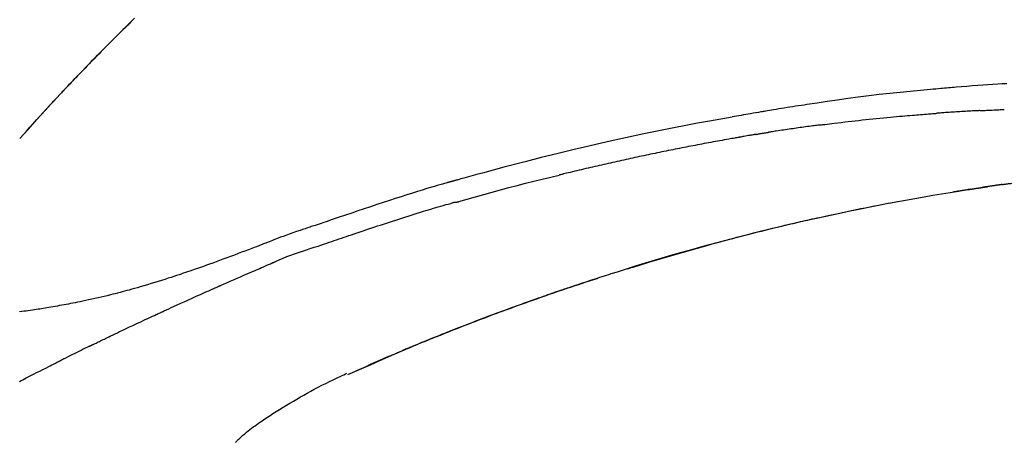
# Model space of a CAD drawing. Extents: x 28111 to 54233, y -21830 to -13430.
# Drawn here: x 31991 to 32064, y -18961 to -18929 of the extents above; entities that cross this region are included whole.
import ezdxf

# ---------------------------------------------------------------- set-up
doc = ezdxf.new("R2010")
doc.units = 0
doc.header["$LTSCALE"] = 50
doc.header["$MEASUREMENT"] = 0
doc.layers.get('0').update_dxf_attribs({"linetype": 'CONTINUOUS'})
doc.layers.add('150-機器', color=8, linetype='CONTINUOUS')
doc.layers.add('166-寸法B', color=11, linetype='CONTINUOUS')
doc.styles.add('KH001', font='txt')
doc.dimstyles.new('KH1xx030', dxfattribs={"dimscale": 30, "dimtxt": 2, "dimasz": 0.6, "dimexe": 0.3, "dimexo": 1.2, "dimgap": 0.5, "dimtad": 3, "dimdec": 1, "dimdsep": 46, "dimlunit": 6, "dimtxsty": 'KH001', "dimblk": 'DOT', "dimcen": 1, "dimdle": 1, "dimclrd": 256, "dimclre": 256, "dimclrt": 256, "dimadec": 0, "dimazin": 0, "dimtfac": 1, "dimtdec": 1, "dimtix": 1, "dimtmove": 2, "dimatfit": 3, "dimldrblk": 'CLOSEDBLANK', "dimfxl": 1, "dimtolj": 1, "dimtzin": 0, "dimlwd": -1, "dimlwe": -1, "dimarcsym": 0})

# ---------------------------------------------------------------- blocks, each defined once
blk = doc.blocks.new('_Dot')
at = {"color": 0, "linetype": 'ByBlock', "lineweight": -2}
blk.add_line((-0.5, 0), (-1, 0), dxfattribs=at)
at = {"color": 0, "linetype": 'ByBlock', "const_width": 0.5}
blk.add_lwpolyline([(-0.25, 0, 1), (0.25, 0, 1)], format="xyb", close=True, dxfattribs=at)
blk = doc.blocks.new('*D60')
at = {"layer": '166-寸法B', "linetype": 'ByBlock', "transparency": 16777216}
for p, q in [((31742.466, -18989.179), (31742.466, -18828.372)), ((32542.466, -19108.885), (32542.466, -18828.372)), ((31760.466, -18837.372), (32524.466, -18837.372))]:
    blk.add_line(p, q, dxfattribs=at)
at = {"layer": '166-寸法B', "transparency": 16777216, "xscale": 18, "yscale": 18, "zscale": 18, "rotation": 180}
blk.add_blockref('_Dot', (31742.466, -18837.372), dxfattribs=at)
at = {"layer": '166-寸法B', "transparency": 16777216, "xscale": 18, "yscale": 18, "zscale": 18}
blk.add_blockref('_Dot', (32542.466, -18837.372), dxfattribs=at)
at = {"layer": '166-寸法B', "transparency": 16777216, "insert": (32142.466, -18792.372), "char_height": 60, "attachment_point": 5, "style": 'KH001'}
blk.add_mtext('\\A1;800', dxfattribs=at)
blk = doc.blocks.new('_ClosedBlank')
at = {"color": 0, "linetype": 'ByBlock', "lineweight": -2}
for p, q in [((-1, 0.1667), (0, 0)), ((-1, 0.1667), (-1, -0.1667)), ((0, 0), (-1, -0.1667))]:
    blk.add_line(p, q, dxfattribs=at)

msp = doc.modelspace()

# ---------------------------------------------------------------- linework, layer by layer
at = {"layer": '150-機器', "color": 13, "linetype": 'Continuous'}
for p, q in [((31991.446, -18938.093), (31991.449, -18938.09)), ((32015.69, -18955.566), (32015.694, -18955.564))]:
    msp.add_line(p, q, dxfattribs=at)
for points in [[(31994.416, -18934.82), (31994.486, -18934.745), (31994.557, -18934.671), (31994.627, -18934.596), (31994.698, -18934.521), (31994.837, -18934.373), (31994.977, -18934.224), (31995.116, -18934.076), (31995.256, -18933.928), (31995.465, -18933.709), (31995.674, -18933.491), (31995.883, -18933.273), (31996.093, -18933.055), (31996.299, -18932.842), (31996.505, -18932.63), (31996.712, -18932.417), (31996.918, -18932.205), (31997.121, -18931.997), (31997.325, -18931.79), (31997.529, -18931.584), (31997.733, -18931.377), (31997.933, -18931.175), (31998.133, -18930.974), (31998.334, -18930.772), (31998.535, -18930.571), (31998.701, -18930.406), (31998.866, -18930.242), (31999.033, -18930.077), (31999.199, -18929.913), (31999.298, -18929.816), (31999.397, -18929.718), (31999.496, -18929.621), (31999.595, -18929.524), (31999.628, -18929.492), (31999.661, -18929.459), (31999.694, -18929.427), (31999.727, -18929.395)], [(31999.927, -18929.198), (31999.774, -18929.347), (31999.596, -18929.522), (31999.417, -18929.697), (31999.239, -18929.873), (31999.061, -18930.048), (31998.859, -18930.249), (31998.657, -18930.449), (31998.456, -18930.65), (31998.254, -18930.852), (31998.054, -18931.053), (31997.854, -18931.254), (31997.654, -18931.456), (31997.455, -18931.658), (31997.271, -18931.845), (31997.087, -18932.033), (31996.904, -18932.22), (31996.721, -18932.408), (31996.568, -18932.566), (31996.414, -18932.724), (31996.261, -18932.882), (31996.109, -18933.04), (31995.975, -18933.178), (31995.842, -18933.317), (31995.709, -18933.456), (31995.576, -18933.594), (31995.463, -18933.713), (31995.35, -18933.832), (31995.236, -18933.951), (31995.123, -18934.071), (31995.029, -18934.17), (31994.935, -18934.269), (31994.841, -18934.368), (31994.747, -18934.467), (31994.691, -18934.527), (31994.635, -18934.587), (31994.579, -18934.646), (31994.523, -18934.706), (31994.499, -18934.732), (31994.474, -18934.759), (31994.449, -18934.785), (31994.424, -18934.811)], [(32064.393, -18934.041), (32064.062, -18934.059), (32063.731, -18934.079), (32063.36, -18934.101), (32062.99, -18934.126), (32062.619, -18934.151), (32062.249, -18934.179), (32061.851, -18934.209), (32061.454, -18934.241), (32061.057, -18934.273), (32060.66, -18934.306), (32060.517, -18934.318), (32060.374, -18934.33), (32060.23, -18934.342), (32060.087, -18934.354), (32059.943, -18934.367), (32059.8, -18934.379), (32059.656, -18934.392), (32059.512, -18934.405), (32059.327, -18934.421), (32059.142, -18934.438), (32058.957, -18934.455), (32058.771, -18934.472), (32058.016, -18934.542), (32057.26, -18934.612), (32056.505, -18934.685), (32055.75, -18934.763), (32054.972, -18934.849), (32054.195, -18934.941), (32053.419, -18935.039), (32052.643, -18935.143), (32051.888, -18935.249), (32051.132, -18935.36), (32050.377, -18935.473), (32049.622, -18935.587), (32049.413, -18935.618), (32049.204, -18935.65), (32048.995, -18935.682), (32048.786, -18935.714), (32048.577, -18935.746), (32048.368, -18935.779), (32048.159, -18935.812), (32047.95, -18935.845), (32047.749, -18935.878), (32047.549, -18935.91), (32047.349, -18935.942), (32047.149, -18935.975), (32047.005, -18935.999), (32046.861, -18936.023), (32046.718, -18936.047), (32046.574, -18936.071), (32046.487, -18936.086), (32046.4, -18936.101), (32046.313, -18936.115), (32046.227, -18936.13), (32046.036, -18936.162), (32045.845, -18936.195), (32045.655, -18936.227), (32045.464, -18936.26), (32045.287, -18936.291), (32045.109, -18936.322), (32044.932, -18936.353), (32044.755, -18936.384), (32044.59, -18936.414), (32044.426, -18936.443), (32044.262, -18936.473), (32044.097, -18936.503)], [(31991.446, -18938.093), (31991.69, -18937.816), (31991.934, -18937.54), (31992.179, -18937.263), (31992.424, -18936.987), (31992.669, -18936.711), (31992.916, -18936.436), (31993.163, -18936.162), (31993.412, -18935.889), (31993.664, -18935.618), (31993.916, -18935.348), (31994.17, -18935.08), (31994.424, -18934.811)], [(31991.449, -18938.09), (31992.077, -18937.394), (31992.705, -18936.698), (31993.333, -18936.003), (31993.962, -18935.307)], [(31993.858, -18935.419), (31993.906, -18935.368), (31993.953, -18935.316), (31994, -18935.265), (31994.048, -18935.214), (31994.095, -18935.163), (31994.143, -18935.112), (31994.19, -18935.061), (31994.238, -18935.01), (31994.286, -18934.959), (31994.333, -18934.908), (31994.381, -18934.857), (31994.429, -18934.806)], [(31994.424, -18934.811), (31994.422, -18934.814), (31994.42, -18934.816), (31994.418, -18934.818), (31994.416, -18934.82)], [(32062.408, -18936.031), (32062.363, -18936.033), (32062.318, -18936.036), (32062.274, -18936.038), (32062.229, -18936.041), (32062.14, -18936.045), (32062.05, -18936.05), (32061.961, -18936.055), (32061.872, -18936.059), (32061.738, -18936.067), (32061.604, -18936.074), (32061.471, -18936.082), (32061.337, -18936.09), (32061.204, -18936.098), (32061.07, -18936.106), (32060.937, -18936.114), (32060.804, -18936.122), (32060.671, -18936.13), (32060.538, -18936.139), (32060.405, -18936.147), (32060.272, -18936.156), (32060.14, -18936.164), (32060.008, -18936.173), (32059.875, -18936.182), (32059.743, -18936.191), (32059.655, -18936.197), (32059.567, -18936.203), (32059.479, -18936.21), (32059.391, -18936.216), (32059.347, -18936.219), (32059.303, -18936.222), (32059.259, -18936.225), (32059.215, -18936.229)], [(32062.408, -18936.031), (32062.458, -18936.029), (32062.508, -18936.026), (32062.558, -18936.023), (32062.608, -18936.021), (32062.708, -18936.016), (32062.808, -18936.011), (32062.908, -18936.006), (32063.009, -18936), (32063.159, -18935.993), (32063.31, -18935.986), (32063.46, -18935.979), (32063.611, -18935.972), (32063.711, -18935.968), (32063.812, -18935.964), (32063.913, -18935.959), (32064.013, -18935.955), (32064.063, -18935.953), (32064.114, -18935.951), (32064.164, -18935.949), (32064.215, -18935.946)], [(32044.105, -18936.504), (32043.682, -18936.58), (32043.259, -18936.655), (32042.836, -18936.732), (32042.413, -18936.808), (32041.537, -18936.971), (32040.662, -18937.137), (32039.788, -18937.307), (32038.914, -18937.481), (32037.559, -18937.759), (32036.205, -18938.049), (32034.853, -18938.348), (32033.504, -18938.656), (32032.323, -18938.933), (32031.144, -18939.217), (32029.967, -18939.509), (32028.792, -18939.808), (32028.001, -18940.013), (32027.212, -18940.222), (32026.422, -18940.434), (32025.634, -18940.648), (32025.29, -18940.742), (32024.945, -18940.837), (32024.601, -18940.932), (32024.257, -18941.027), (32024.146, -18941.058), (32024.034, -18941.089), (32023.923, -18941.12), (32023.812, -18941.151), (32023.756, -18941.166), (32023.7, -18941.182), (32023.645, -18941.198), (32023.589, -18941.213), (32023.563, -18941.22), (32023.537, -18941.228), (32023.511, -18941.235), (32023.485, -18941.242), (32023.474, -18941.245), (32023.463, -18941.249), (32023.452, -18941.252), (32023.441, -18941.255), (32023.437, -18941.256), (32023.434, -18941.257), (32023.43, -18941.258), (32023.427, -18941.259), (32023.425, -18941.259), (32023.424, -18941.26), (32023.422, -18941.26), (32023.42, -18941.26), (32023.417, -18941.261), (32023.413, -18941.263), (32023.409, -18941.264), (32023.405, -18941.265), (32023.381, -18941.271), (32023.356, -18941.278), (32023.332, -18941.285), (32023.307, -18941.292), (32023.276, -18941.301), (32023.246, -18941.309), (32023.216, -18941.317), (32023.185, -18941.326), (32023.154, -18941.335), (32023.123, -18941.343), (32023.093, -18941.352), (32023.062, -18941.36), (32023.053, -18941.363), (32023.043, -18941.366), (32023.034, -18941.368), (32023.025, -18941.371), (32023.024, -18941.371), (32023.022, -18941.372), (32023.021, -18941.372), (32023.02, -18941.372), (32023.019, -18941.373), (32023.018, -18941.373), (32023.017, -18941.373), (32023.016, -18941.373), (32023.014, -18941.374), (32023.013, -18941.374), (32023.012, -18941.374), (32023.011, -18941.375), (32023.01, -18941.375), (32023.009, -18941.375), (32023.008, -18941.376), (32023.007, -18941.376), (32023.006, -18941.376), (32023.005, -18941.377), (32023.003, -18941.377), (32023.002, -18941.377), (32023.001, -18941.378), (32023, -18941.378), (32022.999, -18941.378), (32022.998, -18941.378), (32022.919, -18941.401), (32022.84, -18941.423), (32022.761, -18941.445), (32022.683, -18941.467), (32022.484, -18941.524), (32022.285, -18941.582), (32022.086, -18941.64), (32021.887, -18941.698), (32021.534, -18941.803), (32021.182, -18941.91), (32020.83, -18942.017), (32020.478, -18942.127), (32020.049, -18942.262), (32019.62, -18942.398), (32019.191, -18942.536), (32018.763, -18942.675), (32018.295, -18942.829), (32017.827, -18942.984), (32017.36, -18943.139), (32016.892, -18943.296), (32016.433, -18943.451), (32015.974, -18943.607), (32015.515, -18943.762), (32015.056, -18943.918), (32014.754, -18944.02), (32014.452, -18944.122), (32014.15, -18944.224), (32013.848, -18944.326), (32013.703, -18944.375), (32013.558, -18944.424), (32013.413, -18944.473), (32013.268, -18944.522)], [(32050.612, -18937.092), (32050.698, -18937.081), (32050.784, -18937.07), (32050.871, -18937.059), (32050.957, -18937.048), (32051.129, -18937.026), (32051.302, -18937.004), (32051.474, -18936.982), (32051.647, -18936.961), (32051.906, -18936.929), (32052.164, -18936.899), (32052.423, -18936.869), (32052.682, -18936.839), (32052.941, -18936.809), (32053.2, -18936.78), (32053.459, -18936.752), (32053.718, -18936.723), (32053.977, -18936.696), (32054.236, -18936.669), (32054.495, -18936.642), (32054.754, -18936.615), (32055.013, -18936.589), (32055.273, -18936.564), (32055.532, -18936.539), (32055.791, -18936.514), (32056.013, -18936.493), (32056.235, -18936.473), (32056.458, -18936.453), (32056.68, -18936.433), (32056.866, -18936.417), (32057.051, -18936.401), (32057.237, -18936.385), (32057.423, -18936.369), (32057.572, -18936.357), (32057.721, -18936.345), (32057.87, -18936.332), (32058.019, -18936.32), (32058.168, -18936.308), (32058.318, -18936.296), (32058.467, -18936.285), (32058.616, -18936.273), (32058.716, -18936.266), (32058.816, -18936.258), (32058.915, -18936.251), (32059.015, -18936.243), (32059.065, -18936.24), (32059.115, -18936.236), (32059.165, -18936.232), (32059.215, -18936.229)], [(32050.612, -18937.092), (32050.567, -18937.098), (32050.521, -18937.104), (32050.476, -18937.11), (32050.431, -18937.115), (32050.34, -18937.127), (32050.25, -18937.139), (32050.159, -18937.151), (32050.068, -18937.162), (32049.933, -18937.18), (32049.797, -18937.199), (32049.661, -18937.217), (32049.525, -18937.236), (32049.39, -18937.254), (32049.254, -18937.273), (32049.118, -18937.292), (32048.982, -18937.31), (32048.847, -18937.33), (32048.711, -18937.349), (32048.575, -18937.368), (32048.439, -18937.388), (32048.304, -18937.407), (32048.168, -18937.427), (32048.032, -18937.447), (32047.897, -18937.467), (32047.761, -18937.487), (32047.626, -18937.507), (32047.49, -18937.527), (32047.354, -18937.548), (32047.264, -18937.562), (32047.174, -18937.576), (32047.083, -18937.59), (32046.993, -18937.604), (32046.948, -18937.61), (32046.902, -18937.617), (32046.857, -18937.624), (32046.812, -18937.631)], [(32044.508, -18938.024), (32044.453, -18938.034), (32044.397, -18938.044), (32044.342, -18938.053), (32044.287, -18938.063), (32044.177, -18938.082), (32044.067, -18938.102), (32043.957, -18938.121), (32043.847, -18938.141), (32043.681, -18938.17), (32043.516, -18938.2), (32043.351, -18938.23), (32043.186, -18938.26), (32043.021, -18938.291), (32042.855, -18938.321), (32042.69, -18938.352), (32042.525, -18938.382), (32042.36, -18938.413), (32042.195, -18938.444), (32042.03, -18938.475), (32041.864, -18938.506), (32041.699, -18938.537), (32041.534, -18938.569), (32041.369, -18938.601), (32041.204, -18938.632), (32041.039, -18938.664), (32040.874, -18938.696), (32040.708, -18938.729), (32040.543, -18938.761), (32040.378, -18938.793), (32040.213, -18938.826), (32040.048, -18938.859), (32039.883, -18938.892), (32039.718, -18938.925), (32039.553, -18938.958), (32039.388, -18938.991), (32039.222, -18939.025), (32039.057, -18939.058), (32038.892, -18939.092), (32038.727, -18939.126), (32038.562, -18939.16), (32038.397, -18939.194), (32038.232, -18939.229), (32038.067, -18939.263), (32037.902, -18939.298), (32037.737, -18939.332), (32037.572, -18939.367), (32037.407, -18939.402), (32037.242, -18939.438), (32037.077, -18939.473), (32036.912, -18939.508), (32036.747, -18939.544), (32036.582, -18939.58), (32036.417, -18939.616), (32036.252, -18939.652), (32036.087, -18939.688), (32035.922, -18939.724), (32035.757, -18939.761), (32035.592, -18939.797), (32035.427, -18939.834), (32035.262, -18939.871), (32035.097, -18939.908), (32034.932, -18939.945), (32034.767, -18939.982), (32034.602, -18940.02), (32034.437, -18940.057), (32034.272, -18940.095), (32034.107, -18940.133), (32033.943, -18940.171), (32033.778, -18940.209), (32033.613, -18940.248), (32033.448, -18940.286), (32033.283, -18940.325), (32033.118, -18940.363), (32032.953, -18940.402), (32032.788, -18940.441), (32032.624, -18940.48), (32032.459, -18940.52), (32032.294, -18940.559), (32032.129, -18940.599), (32031.964, -18940.638), (32031.854, -18940.665), (32031.745, -18940.692), (32031.635, -18940.719), (32031.525, -18940.746), (32031.47, -18940.759), (32031.415, -18940.772), (32031.36, -18940.786), (32031.305, -18940.799)], [(32045.835, -18937.791), (32045.8, -18937.797), (32045.765, -18937.803), (32045.73, -18937.809), (32045.695, -18937.815), (32045.623, -18937.827), (32045.551, -18937.839), (32045.479, -18937.851), (32045.407, -18937.864), (32045.296, -18937.883), (32045.186, -18937.902), (32045.075, -18937.922), (32044.965, -18937.942), (32044.889, -18937.955), (32044.813, -18937.969), (32044.738, -18937.983), (32044.662, -18937.996), (32044.624, -18938.003), (32044.585, -18938.01), (32044.546, -18938.017), (32044.508, -18938.024)], [(32045.835, -18937.79), (32045.862, -18937.786), (32045.889, -18937.781), (32045.916, -18937.777), (32045.943, -18937.772), (32045.998, -18937.763), (32046.052, -18937.754), (32046.106, -18937.745), (32046.16, -18937.736), (32046.242, -18937.722), (32046.323, -18937.709), (32046.405, -18937.696), (32046.486, -18937.683), (32046.54, -18937.674), (32046.595, -18937.665), (32046.649, -18937.657), (32046.703, -18937.648), (32046.731, -18937.644), (32046.758, -18937.64), (32046.785, -18937.636), (32046.812, -18937.631)], [(32023.851, -18942.774), (32023.854, -18942.773), (32023.857, -18942.772), (32023.86, -18942.772), (32023.863, -18942.771), (32023.866, -18942.77), (32023.869, -18942.769), (32023.872, -18942.769), (32023.875, -18942.768), (32023.878, -18942.767), (32023.881, -18942.766), (32023.884, -18942.765), (32023.887, -18942.764), (32024.502, -18942.586), (32025.117, -18942.409), (32025.733, -18942.235), (32026.349, -18942.063), (32026.966, -18941.893), (32027.584, -18941.728), (32028.202, -18941.566), (32028.822, -18941.408), (32029.442, -18941.253), (32030.063, -18941.1), (32030.684, -18940.949), (32031.305, -18940.799)], [(32036.371, -18947.728), (32036.437, -18947.707), (32036.504, -18947.687), (32036.571, -18947.666), (32036.638, -18947.645), (32036.788, -18947.599), (32036.938, -18947.552), (32037.089, -18947.506), (32037.239, -18947.46), (32037.475, -18947.388), (32037.712, -18947.316), (32037.948, -18947.244), (32038.184, -18947.173), (32038.439, -18947.096), (32038.693, -18947.02), (32038.948, -18946.944), (32039.203, -18946.869), (32039.46, -18946.793), (32039.718, -18946.718), (32039.975, -18946.643), (32040.233, -18946.568), (32040.492, -18946.493), (32040.752, -18946.418), (32041.013, -18946.344), (32041.273, -18946.27), (32041.535, -18946.196), (32041.798, -18946.122), (32042.061, -18946.049), (32042.324, -18945.976), (32042.623, -18945.893), (32042.922, -18945.812), (32043.221, -18945.73), (32043.52, -18945.649), (32043.83, -18945.567), (32044.139, -18945.484), (32044.449, -18945.403), (32044.759, -18945.322), (32045.066, -18945.242), (32045.374, -18945.163), (32045.682, -18945.084), (32045.989, -18945.006), (32046.261, -18944.938), (32046.533, -18944.87), (32046.804, -18944.803), (32047.076, -18944.736), (32047.307, -18944.68), (32047.538, -18944.624), (32047.769, -18944.569), (32048, -18944.514), (32048.202, -18944.466), (32048.404, -18944.419), (32048.606, -18944.372), (32048.808, -18944.325), (32048.981, -18944.285), (32049.154, -18944.245), (32049.327, -18944.206), (32049.5, -18944.167), (32049.675, -18944.127), (32049.849, -18944.088), (32050.023, -18944.049), (32050.198, -18944.011), (32050.389, -18943.969), (32050.58, -18943.927), (32050.771, -18943.885), (32050.962, -18943.844), (32051.203, -18943.792), (32051.444, -18943.74), (32051.685, -18943.689), (32051.926, -18943.637), (32052.218, -18943.576), (32052.51, -18943.515), (32052.802, -18943.454), (32053.094, -18943.394), (32053.699, -18943.27), (32054.304, -18943.147), (32054.91, -18943.027), (32055.516, -18942.909), (32056.21, -18942.776), (32056.905, -18942.647), (32057.601, -18942.522), (32058.297, -18942.401), (32058.932, -18942.293), (32059.568, -18942.188), (32060.204, -18942.086), (32060.84, -18941.985), (32061.112, -18941.942), (32061.385, -18941.9), (32061.657, -18941.857), (32061.93, -18941.815), (32062.008, -18941.803), (32062.086, -18941.792), (32062.163, -18941.78), (32062.241, -18941.768), (32062.27, -18941.763), (32062.298, -18941.759), (32062.327, -18941.755), (32062.355, -18941.75), (32062.358, -18941.75), (32062.361, -18941.75), (32062.363, -18941.749), (32062.366, -18941.749), (32062.367, -18941.749), (32062.368, -18941.748), (32062.369, -18941.748), (32062.37, -18941.748), (32062.371, -18941.748), (32062.372, -18941.748), (32062.374, -18941.748), (32062.375, -18941.747), (32062.377, -18941.747), (32062.379, -18941.747), (32062.381, -18941.746), (32062.383, -18941.746), (32062.402, -18941.743), (32062.42, -18941.741), (32062.438, -18941.738), (32062.456, -18941.735), (32062.473, -18941.733), (32062.491, -18941.73), (32062.509, -18941.728), (32062.526, -18941.725), (32062.541, -18941.723), (32062.556, -18941.72), (32062.57, -18941.718), (32062.585, -18941.716)], [(32061.74, -18941.847), (32061.737, -18941.847), (32061.734, -18941.847), (32061.732, -18941.848), (32061.729, -18941.848), (32061.683, -18941.855), (32061.637, -18941.863), (32061.592, -18941.87), (32061.546, -18941.877), (32061.457, -18941.891), (32061.369, -18941.905), (32061.281, -18941.919), (32061.193, -18941.933), (32061.089, -18941.949), (32060.985, -18941.966), (32060.882, -18941.983), (32060.778, -18942), (32060.717, -18942.01), (32060.657, -18942.02), (32060.596, -18942.03), (32060.536, -18942.04), (32060.517, -18942.043), (32060.499, -18942.046), (32060.481, -18942.049), (32060.462, -18942.052)], [(32061.74, -18941.847), (32061.748, -18941.845), (32061.757, -18941.844), (32061.765, -18941.842), (32061.774, -18941.841), (32061.848, -18941.829), (32061.923, -18941.818), (32061.997, -18941.806), (32062.072, -18941.794), (32062.178, -18941.778), (32062.283, -18941.762), (32062.389, -18941.745), (32062.495, -18941.729), (32062.592, -18941.715), (32062.689, -18941.7), (32062.786, -18941.685), (32062.884, -18941.671), (32062.915, -18941.666), (32062.946, -18941.661), (32062.977, -18941.657), (32063.008, -18941.652)], [(32061.74, -18941.846), (32061.74, -18941.846), (32061.74, -18941.846), (32061.74, -18941.846), (32061.74, -18941.846), (32061.74, -18941.846), (32061.74, -18941.846), (32061.74, -18941.846), (32061.74, -18941.846)], [(32064.061, -18941.498), (32064.055, -18941.499), (32064.048, -18941.5), (32064.041, -18941.501), (32064.035, -18941.502), (32064.023, -18941.503), (32064.01, -18941.505), (32063.998, -18941.507), (32063.986, -18941.509), (32063.97, -18941.511), (32063.953, -18941.513), (32063.937, -18941.516), (32063.92, -18941.518), (32063.907, -18941.52), (32063.894, -18941.522), (32063.881, -18941.524), (32063.868, -18941.526), (32063.846, -18941.529), (32063.824, -18941.532), (32063.801, -18941.535), (32063.779, -18941.539), (32063.746, -18941.543), (32063.713, -18941.548), (32063.681, -18941.553), (32063.648, -18941.558), (32063.604, -18941.564), (32063.559, -18941.571), (32063.515, -18941.577), (32063.471, -18941.584), (32063.427, -18941.59), (32063.383, -18941.596), (32063.339, -18941.603), (32063.295, -18941.609), (32063.252, -18941.616), (32063.208, -18941.622), (32063.165, -18941.629), (32063.121, -18941.635), (32063.078, -18941.642), (32063.035, -18941.648), (32062.992, -18941.655), (32062.949, -18941.661), (32062.904, -18941.668), (32062.858, -18941.675), (32062.813, -18941.681), (32062.768, -18941.688), (32062.737, -18941.693), (32062.706, -18941.698), (32062.675, -18941.702), (32062.644, -18941.707), (32062.627, -18941.71), (32062.611, -18941.712), (32062.594, -18941.715), (32062.578, -18941.717)], [(32062.64, -18941.708), (32062.67, -18941.703), (32062.701, -18941.698), (32062.732, -18941.694), (32062.763, -18941.689), (32062.793, -18941.684), (32062.824, -18941.68), (32062.855, -18941.675), (32062.886, -18941.67), (32062.917, -18941.666), (32062.947, -18941.661), (32062.978, -18941.657), (32063.009, -18941.652)], [(32064.061, -18941.498), (32064.119, -18941.489), (32064.178, -18941.481), (32064.236, -18941.473), (32064.294, -18941.464), (32064.352, -18941.457), (32064.41, -18941.449), (32064.468, -18941.442), (32064.527, -18941.434), (32064.585, -18941.428), (32064.643, -18941.421), (32064.702, -18941.414), (32064.76, -18941.408)], [(32013.771, -18945.95), (32013.953, -18945.889), (32014.134, -18945.828), (32014.316, -18945.768), (32014.497, -18945.707), (32014.679, -18945.645), (32014.86, -18945.584), (32015.041, -18945.523), (32015.223, -18945.462), (32015.404, -18945.401), (32015.585, -18945.34), (32015.766, -18945.279), (32015.947, -18945.218), (32016.164, -18945.145), (32016.38, -18945.073), (32016.596, -18945), (32016.812, -18944.927), (32017.028, -18944.854), (32017.244, -18944.782), (32017.46, -18944.71), (32017.676, -18944.638), (32017.891, -18944.566), (32018.107, -18944.496), (32018.323, -18944.425), (32018.539, -18944.354), (32018.767, -18944.279), (32018.995, -18944.204), (32019.224, -18944.129), (32019.452, -18944.054), (32019.68, -18943.98), (32019.908, -18943.906), (32020.136, -18943.833), (32020.364, -18943.761), (32020.593, -18943.69), (32020.821, -18943.62), (32021.05, -18943.55), (32021.279, -18943.48), (32021.461, -18943.424), (32021.643, -18943.367), (32021.825, -18943.311), (32022.008, -18943.256), (32022.19, -18943.201), (32022.372, -18943.146), (32022.554, -18943.092), (32022.737, -18943.039), (32022.921, -18942.989), (32023.105, -18942.942), (32023.288, -18942.891), (32023.471, -18942.833), (32023.501, -18942.822), (32023.532, -18942.812), (32023.563, -18942.803), (32023.594, -18942.798), (32023.627, -18942.798), (32023.66, -18942.8), (32023.693, -18942.802), (32023.726, -18942.802), (32023.757, -18942.798), (32023.789, -18942.792), (32023.82, -18942.783), (32023.851, -18942.774)], [(32056.322, -18942.781), (32056.319, -18942.782), (32056.316, -18942.782), (32056.314, -18942.783), (32056.311, -18942.783), (32056.194, -18942.805), (32056.077, -18942.827), (32055.961, -18942.849), (32055.844, -18942.871), (32055.617, -18942.914), (32055.39, -18942.958), (32055.163, -18943.001), (32054.937, -18943.046), (32054.607, -18943.111), (32054.277, -18943.177), (32053.947, -18943.243), (32053.617, -18943.31), (32053.051, -18943.426), (32052.486, -18943.542), (32051.921, -18943.66), (32051.356, -18943.78), (32050.553, -18943.954), (32049.751, -18944.131), (32048.949, -18944.313), (32048.149, -18944.499), (32047.109, -18944.747), (32046.07, -18945.003), (32045.033, -18945.265), (32043.998, -18945.533), (32042.966, -18945.806), (32041.937, -18946.085), (32040.909, -18946.37), (32039.884, -18946.663), (32039.145, -18946.878), (32038.408, -18947.098), (32037.672, -18947.32), (32036.936, -18947.547), (32036.485, -18947.688), (32036.034, -18947.829), (32035.584, -18947.972), (32035.133, -18948.115), (32034.964, -18948.169), (32034.795, -18948.223), (32034.626, -18948.277), (32034.457, -18948.331), (32034.287, -18948.386), (32034.118, -18948.441), (32033.948, -18948.496), (32033.779, -18948.551), (32033.609, -18948.606), (32033.44, -18948.662), (32033.27, -18948.717), (32033.1, -18948.773), (32032.93, -18948.83), (32032.761, -18948.886), (32032.591, -18948.943), (32032.421, -18948.999), (32032.288, -18949.044), (32032.154, -18949.089), (32032.021, -18949.134), (32031.888, -18949.179), (32031.787, -18949.213), (32031.686, -18949.248), (32031.585, -18949.282), (32031.484, -18949.316), (32031.411, -18949.341), (32031.338, -18949.366), (32031.265, -18949.391), (32031.192, -18949.416), (32031.105, -18949.446), (32031.019, -18949.475), (32030.933, -18949.505), (32030.847, -18949.535), (32030.748, -18949.569), (32030.649, -18949.603), (32030.549, -18949.638), (32030.45, -18949.672), (32030.338, -18949.711), (32030.226, -18949.75), (32030.114, -18949.789), (32030.002, -18949.829), (32029.876, -18949.873), (32029.751, -18949.917), (32029.626, -18949.961), (32029.501, -18950.005), (32029.363, -18950.054), (32029.225, -18950.103), (32029.087, -18950.152), (32028.949, -18950.201), (32028.798, -18950.255), (32028.647, -18950.31), (32028.496, -18950.364), (32028.345, -18950.418), (32028.173, -18950.481), (32028, -18950.543), (32027.828, -18950.606), (32027.656, -18950.669), (32027.456, -18950.742), (32027.256, -18950.816), (32027.056, -18950.89), (32026.856, -18950.964), (32026.621, -18951.051), (32026.387, -18951.139), (32026.153, -18951.226), (32025.919, -18951.315), (32025.653, -18951.415), (32025.387, -18951.516), (32025.121, -18951.618), (32024.855, -18951.72), (32024.59, -18951.822), (32024.326, -18951.925), (32024.061, -18952.028), (32023.797, -18952.132), (32023.553, -18952.228), (32023.309, -18952.324), (32023.065, -18952.421), (32022.821, -18952.518), (32022.617, -18952.6), (32022.413, -18952.682), (32022.209, -18952.764), (32022.005, -18952.846), (32021.827, -18952.919), (32021.649, -18952.991), (32021.471, -18953.064), (32021.293, -18953.136), (32021.141, -18953.199), (32020.989, -18953.261), (32020.837, -18953.324), (32020.685, -18953.387), (32020.559, -18953.439), (32020.433, -18953.492), (32020.307, -18953.544), (32020.181, -18953.597), (32020.105, -18953.628), (32020.03, -18953.66), (32019.955, -18953.692), (32019.879, -18953.723), (32019.846, -18953.737), (32019.812, -18953.751), (32019.779, -18953.766), (32019.745, -18953.78)], [(32013.264, -18944.52), (32013.17, -18944.551), (32013.077, -18944.582), (32012.984, -18944.613), (32012.89, -18944.644), (32012.706, -18944.706), (32012.521, -18944.769), (32012.337, -18944.832), (32012.153, -18944.895), (32011.889, -18944.986), (32011.625, -18945.077), (32011.361, -18945.169), (32011.098, -18945.263), (32010.909, -18945.333), (32010.72, -18945.404), (32010.531, -18945.476), (32010.343, -18945.548), (32010.225, -18945.594), (32010.107, -18945.64), (32009.99, -18945.686), (32009.872, -18945.732), (32009.808, -18945.757), (32009.744, -18945.782), (32009.68, -18945.807), (32009.616, -18945.832), (32009.53, -18945.865), (32009.445, -18945.897), (32009.36, -18945.93), (32009.275, -18945.963), (32009.101, -18946.03), (32008.928, -18946.097), (32008.754, -18946.164), (32008.58, -18946.231), (32008.332, -18946.326), (32008.084, -18946.42), (32007.836, -18946.515), (32007.588, -18946.609), (32007.304, -18946.715), (32007.019, -18946.822), (32006.734, -18946.928), (32006.449, -18947.033), (32006.2, -18947.124), (32005.95, -18947.215), (32005.701, -18947.306), (32005.451, -18947.396), (32005.232, -18947.474), (32005.013, -18947.553), (32004.793, -18947.63), (32004.573, -18947.708), (32004.388, -18947.772), (32004.203, -18947.837), (32004.018, -18947.901), (32003.833, -18947.964), (32003.679, -18948.017), (32003.524, -18948.069), (32003.369, -18948.121), (32003.214, -18948.173), (32003.015, -18948.24), (32002.816, -18948.306), (32002.616, -18948.372), (32002.416, -18948.437), (32002.169, -18948.517), (32001.921, -18948.596), (32001.673, -18948.674), (32001.424, -18948.751), (32001.153, -18948.834), (32000.881, -18948.915), (32000.608, -18948.995), (32000.335, -18949.074), (32000.131, -18949.133), (31999.927, -18949.191), (31999.723, -18949.248), (31999.518, -18949.304), (31999.351, -18949.35), (31999.183, -18949.395), (31999.015, -18949.44), (31998.847, -18949.485), (31998.668, -18949.531), (31998.489, -18949.577), (31998.31, -18949.622), (31998.131, -18949.667), (31997.904, -18949.723), (31997.676, -18949.778), (31997.448, -18949.832), (31997.22, -18949.885), (31996.986, -18949.938), (31996.751, -18949.99), (31996.516, -18950.041), (31996.281, -18950.09), (31996.091, -18950.13), (31995.901, -18950.168), (31995.711, -18950.207), (31995.52, -18950.244), (31995.357, -18950.276), (31995.194, -18950.308), (31995.031, -18950.339), (31994.868, -18950.37), (31994.706, -18950.4), (31994.543, -18950.43), (31994.381, -18950.46), (31994.218, -18950.489), (31994.059, -18950.518), (31993.9, -18950.546), (31993.741, -18950.573), (31993.582, -18950.601), (31993.447, -18950.624), (31993.312, -18950.646), (31993.177, -18950.669), (31993.042, -18950.691), (31992.912, -18950.712), (31992.782, -18950.732), (31992.652, -18950.752), (31992.521, -18950.772), (31992.366, -18950.794), (31992.21, -18950.817), (31992.055, -18950.838), (31991.899, -18950.859), (31991.737, -18950.88), (31991.575, -18950.899), (31991.413, -18950.918)], [(32013.269, -18944.525), (32013.268, -18944.524), (32013.267, -18944.522), (32013.267, -18944.52), (32013.266, -18944.518)], [(32010.336, -18947.202), (32010.616, -18947.076), (32010.896, -18946.951), (32011.179, -18946.832), (32011.464, -18946.719), (32011.75, -18946.617), (32012.039, -18946.521), (32012.329, -18946.428), (32012.619, -18946.336), (32012.908, -18946.242), (32013.196, -18946.146), (32013.484, -18946.048), (32013.771, -18945.95)], [(32006.328, -18948.945), (32006.495, -18948.871), (32006.662, -18948.798), (32006.829, -18948.724), (32006.996, -18948.65), (32007.246, -18948.54), (32007.497, -18948.43), (32007.748, -18948.32), (32007.999, -18948.21), (32008.291, -18948.083), (32008.584, -18947.956), (32008.876, -18947.83), (32009.169, -18947.704), (32009.315, -18947.641), (32009.461, -18947.578), (32009.607, -18947.515), (32009.753, -18947.452), (32009.826, -18947.421), (32009.899, -18947.39), (32009.971, -18947.358), (32010.044, -18947.327), (32010.081, -18947.312), (32010.117, -18947.296), (32010.154, -18947.28), (32010.19, -18947.265), (32010.208, -18947.257), (32010.227, -18947.249), (32010.245, -18947.241), (32010.263, -18947.234), (32010.272, -18947.23), (32010.281, -18947.226), (32010.29, -18947.222), (32010.299, -18947.218), (32010.304, -18947.216), (32010.309, -18947.214), (32010.314, -18947.212), (32010.318, -18947.21), (32010.319, -18947.209), (32010.32, -18947.209), (32010.322, -18947.208), (32010.323, -18947.208), (32010.324, -18947.208), (32010.325, -18947.207), (32010.326, -18947.207), (32010.327, -18947.206), (32010.328, -18947.206), (32010.329, -18947.205), (32010.33, -18947.205), (32010.331, -18947.204), (32010.332, -18947.204), (32010.333, -18947.204), (32010.334, -18947.203), (32010.335, -18947.203)], [(32036.711, -18947.623), (32036.73, -18947.617), (32036.749, -18947.611), (32036.768, -18947.606), (32036.787, -18947.6), (32036.806, -18947.594), (32036.824, -18947.588), (32036.843, -18947.582), (32036.862, -18947.577), (32036.881, -18947.571), (32036.9, -18947.565), (32036.918, -18947.559), (32036.937, -18947.554)], [(32036.917, -18947.56), (32036.947, -18947.551), (32036.976, -18947.542), (32037.005, -18947.533), (32037.034, -18947.524), (32037.063, -18947.515), (32037.092, -18947.506), (32037.122, -18947.497), (32037.151, -18947.488), (32037.18, -18947.479), (32037.209, -18947.47), (32037.239, -18947.461), (32037.268, -18947.452)], [(32027.04, -18950.896), (32027.062, -18950.888), (32027.083, -18950.88), (32027.104, -18950.873), (32027.125, -18950.865), (32027.242, -18950.822), (32027.358, -18950.779), (32027.475, -18950.736), (32027.591, -18950.693), (32027.807, -18950.613), (32028.024, -18950.534), (32028.24, -18950.455), (32028.456, -18950.377), (32028.756, -18950.269), (32029.055, -18950.162), (32029.355, -18950.055), (32029.655, -18949.949), (32029.968, -18949.839), (32030.281, -18949.729), (32030.595, -18949.62), (32030.908, -18949.512), (32031.235, -18949.4), (32031.562, -18949.288), (32031.889, -18949.177), (32032.217, -18949.066), (32032.489, -18948.975), (32032.761, -18948.885), (32033.034, -18948.794), (32033.307, -18948.705), (32033.47, -18948.651), (32033.634, -18948.598), (32033.798, -18948.545), (32033.961, -18948.492), (32034.011, -18948.476), (32034.061, -18948.46), (32034.111, -18948.443), (32034.16, -18948.427)], [(32002.103, -18950.85), (32002.279, -18950.769), (32002.454, -18950.688), (32002.629, -18950.608), (32002.805, -18950.527), (32003.068, -18950.407), (32003.332, -18950.286), (32003.595, -18950.167), (32003.859, -18950.047), (32004.167, -18949.908), (32004.475, -18949.77), (32004.784, -18949.632), (32005.092, -18949.494), (32005.247, -18949.425), (32005.401, -18949.356), (32005.556, -18949.288), (32005.71, -18949.219), (32005.787, -18949.185), (32005.864, -18949.151), (32005.942, -18949.116), (32006.019, -18949.082), (32006.057, -18949.065), (32006.096, -18949.048), (32006.135, -18949.031), (32006.173, -18949.014), (32006.193, -18949.005), (32006.212, -18948.997), (32006.231, -18948.988), (32006.251, -18948.979), (32006.26, -18948.975), (32006.27, -18948.971), (32006.28, -18948.967), (32006.289, -18948.962), (32006.293, -18948.961), (32006.298, -18948.959), (32006.302, -18948.957), (32006.306, -18948.955), (32006.309, -18948.954), (32006.311, -18948.953), (32006.314, -18948.951), (32006.317, -18948.95), (32006.318, -18948.95), (32006.32, -18948.949), (32006.321, -18948.948), (32006.323, -18948.948), (32006.324, -18948.947), (32006.325, -18948.946), (32006.327, -18948.946), (32006.328, -18948.945)], [(31998.166, -18952.699), (31998.329, -18952.62), (31998.492, -18952.542), (31998.656, -18952.464), (31998.819, -18952.385), (31999.065, -18952.268), (31999.31, -18952.151), (31999.556, -18952.035), (31999.802, -18951.919), (32000.089, -18951.784), (32000.376, -18951.65), (32000.664, -18951.516), (32000.951, -18951.382), (32001.095, -18951.315), (32001.239, -18951.249), (32001.383, -18951.182), (32001.527, -18951.115), (32001.599, -18951.082), (32001.671, -18951.049), (32001.743, -18951.016), (32001.815, -18950.982), (32001.851, -18950.966), (32001.887, -18950.949), (32001.923, -18950.933), (32001.959, -18950.916), (32001.977, -18950.908), (32001.995, -18950.899), (32002.013, -18950.891), (32002.031, -18950.883), (32002.04, -18950.879), (32002.049, -18950.875), (32002.058, -18950.87), (32002.067, -18950.866), (32002.071, -18950.865), (32002.075, -18950.863), (32002.079, -18950.861), (32002.083, -18950.859), (32002.085, -18950.858), (32002.088, -18950.857), (32002.09, -18950.856), (32002.093, -18950.854), (32002.094, -18950.854), (32002.095, -18950.853), (32002.097, -18950.853), (32002.098, -18950.852), (32002.099, -18950.852), (32002.1, -18950.851), (32002.102, -18950.85), (32002.103, -18950.85)], [(32019.734, -18953.784), (32019.829, -18953.745), (32019.924, -18953.705), (32020.019, -18953.665), (32020.114, -18953.626), (32020.301, -18953.547), (32020.489, -18953.468), (32020.677, -18953.39), (32020.865, -18953.311), (32021.144, -18953.196), (32021.424, -18953.081), (32021.704, -18952.968), (32021.984, -18952.854), (32022.259, -18952.743), (32022.534, -18952.633), (32022.809, -18952.523), (32023.084, -18952.413), (32023.354, -18952.306), (32023.624, -18952.199), (32023.894, -18952.093), (32024.165, -18951.988), (32024.43, -18951.885), (32024.695, -18951.782), (32024.96, -18951.68), (32025.226, -18951.578), (32025.444, -18951.495), (32025.662, -18951.412), (32025.881, -18951.329), (32026.1, -18951.247), (32026.23, -18951.198), (32026.36, -18951.149), (32026.49, -18951.101), (32026.62, -18951.052), (32026.663, -18951.036), (32026.706, -18951.02), (32026.75, -18951.004), (32026.793, -18950.988)], [(31996.855, -18953.333), (31996.909, -18953.306), (31996.964, -18953.279), (31997.018, -18953.253), (31997.073, -18953.226), (31997.155, -18953.187), (31997.237, -18953.147), (31997.318, -18953.107), (31997.4, -18953.067), (31997.496, -18953.021), (31997.592, -18952.975), (31997.687, -18952.929), (31997.783, -18952.883), (31997.831, -18952.86), (31997.878, -18952.837), (31997.926, -18952.814), (31997.974, -18952.791), (31997.998, -18952.779), (31998.022, -18952.768), (31998.046, -18952.756), (31998.07, -18952.745), (31998.082, -18952.739), (31998.094, -18952.733), (31998.106, -18952.728), (31998.118, -18952.722), (31998.123, -18952.719), (31998.128, -18952.717), (31998.133, -18952.714), (31998.138, -18952.712), (31998.142, -18952.71), (31998.145, -18952.709), (31998.148, -18952.707), (31998.152, -18952.705), (31998.154, -18952.705), (31998.155, -18952.704), (31998.157, -18952.703), (31998.158, -18952.702), (31998.16, -18952.701), (31998.162, -18952.701), (31998.164, -18952.7), (31998.166, -18952.699)], [(31996.593, -18953.46), (31996.436, -18953.537), (31996.279, -18953.613), (31996.122, -18953.69), (31995.966, -18953.767), (31995.809, -18953.844), (31995.653, -18953.921), (31995.496, -18953.998), (31995.34, -18954.076), (31995.184, -18954.154), (31995.028, -18954.232), (31994.872, -18954.31), (31994.716, -18954.388)], [(31996.593, -18953.46), (31996.598, -18953.458), (31996.603, -18953.455), (31996.609, -18953.453), (31996.614, -18953.45), (31996.619, -18953.447), (31996.625, -18953.445), (31996.63, -18953.442), (31996.635, -18953.44), (31996.641, -18953.437), (31996.646, -18953.434), (31996.651, -18953.432), (31996.657, -18953.429)], [(31996.657, -18953.429), (31996.673, -18953.421), (31996.69, -18953.413), (31996.706, -18953.405), (31996.723, -18953.397), (31996.739, -18953.389), (31996.756, -18953.381), (31996.772, -18953.373), (31996.789, -18953.365), (31996.805, -18953.357), (31996.822, -18953.349), (31996.838, -18953.341), (31996.855, -18953.333)], [(32015.69, -18955.566), (32016.026, -18955.413), (32016.361, -18955.259), (32016.697, -18955.106), (32017.033, -18954.953), (32017.37, -18954.801), (32017.707, -18954.65), (32018.044, -18954.5), (32018.383, -18954.353), (32018.722, -18954.207), (32019.063, -18954.064), (32019.404, -18953.921), (32019.745, -18953.78)], [(32015.694, -18955.564), (32016.551, -18955.184), (32017.408, -18954.804), (32018.265, -18954.424), (32019.121, -18954.044)], [(32018.982, -18954.104), (32019.046, -18954.077), (32019.11, -18954.049), (32019.174, -18954.022), (32019.238, -18953.994), (32019.302, -18953.967), (32019.366, -18953.939), (32019.43, -18953.912), (32019.495, -18953.885), (32019.559, -18953.858), (32019.623, -18953.831), (32019.688, -18953.804), (32019.752, -18953.777)], [(32019.745, -18953.78), (32019.743, -18953.781), (32019.74, -18953.782), (32019.737, -18953.783), (32019.734, -18953.784)], [(31991.408, -18956.076), (31991.535, -18956.01), (31991.663, -18955.944), (31991.79, -18955.877), (31991.917, -18955.811), (31992.109, -18955.712), (31992.3, -18955.613), (31992.492, -18955.514), (31992.683, -18955.416), (31992.907, -18955.302), (31993.131, -18955.188), (31993.355, -18955.074), (31993.579, -18954.96), (31993.691, -18954.904), (31993.803, -18954.847), (31993.916, -18954.79), (31994.028, -18954.734), (31994.084, -18954.705), (31994.14, -18954.677), (31994.196, -18954.649), (31994.252, -18954.621), (31994.28, -18954.607), (31994.308, -18954.592), (31994.336, -18954.578), (31994.364, -18954.564), (31994.378, -18954.557), (31994.392, -18954.55), (31994.407, -18954.543), (31994.421, -18954.536), (31994.428, -18954.533), (31994.435, -18954.529), (31994.442, -18954.526), (31994.449, -18954.522), (31994.452, -18954.52), (31994.455, -18954.519), (31994.458, -18954.517), (31994.461, -18954.516), (31994.462, -18954.515), (31994.464, -18954.515), (31994.465, -18954.514), (31994.466, -18954.514), (31994.467, -18954.513), (31994.468, -18954.512), (31994.469, -18954.512), (31994.47, -18954.511), (31994.471, -18954.511), (31994.472, -18954.51), (31994.473, -18954.51), (31994.474, -18954.509), (31994.475, -18954.509), (31994.476, -18954.508), (31994.477, -18954.508), (31994.478, -18954.507)], [(31994.716, -18954.388), (31994.696, -18954.398), (31994.676, -18954.408), (31994.656, -18954.418), (31994.636, -18954.428), (31994.616, -18954.438), (31994.596, -18954.448), (31994.576, -18954.458), (31994.556, -18954.468), (31994.536, -18954.478), (31994.517, -18954.488), (31994.497, -18954.498), (31994.477, -18954.508)], [(32007.391, -18960.572), (32007.421, -18960.541), (32007.451, -18960.509), (32007.481, -18960.477), (32007.511, -18960.446), (32007.584, -18960.374), (32007.658, -18960.303), (32007.733, -18960.233), (32007.808, -18960.164), (32007.936, -18960.048), (32008.065, -18959.934), (32008.195, -18959.822), (32008.328, -18959.712), (32008.45, -18959.616), (32008.573, -18959.523), (32008.698, -18959.431), (32008.824, -18959.341), (32008.957, -18959.247), (32009.091, -18959.155), (32009.226, -18959.063), (32009.361, -18958.972), (32009.558, -18958.84), (32009.756, -18958.708), (32009.954, -18958.577), (32010.153, -18958.447), (32010.399, -18958.29), (32010.646, -18958.134), (32010.895, -18957.98), (32011.144, -18957.828), (32011.401, -18957.673), (32011.66, -18957.52), (32011.919, -18957.368), (32012.18, -18957.218), (32012.434, -18957.074), (32012.69, -18956.932), (32012.946, -18956.791), (32013.204, -18956.652), (32013.486, -18956.502), (32013.769, -18956.354), (32014.053, -18956.209), (32014.338, -18956.066), (32014.545, -18955.965), (32014.752, -18955.866), (32014.959, -18955.768), (32015.167, -18955.671), (32015.279, -18955.619), (32015.391, -18955.568), (32015.504, -18955.517), (32015.616, -18955.466)]]:
    msp.add_lwpolyline(points, dxfattribs=at)

# ---------------------------------------------------------------- dimensions: what is measured, and where the dimension line sits
at = {"layer": '166-寸法B'}
dim = msp.add_linear_dim(base=(32542.466, -18837.372), p1=(31742.466, -19025.179), p2=(32542.466, -19144.885), dimstyle='KH1xx030', override={"dimfxl": 0.5, "dimarcsym": 1}, dxfattribs=at)
dim.commit()
dim.dimension.update_dxf_attribs({"geometry": '*D60', "text_midpoint": (32142.466, -18792.372)})

doc.saveas('drawing.dxf')
